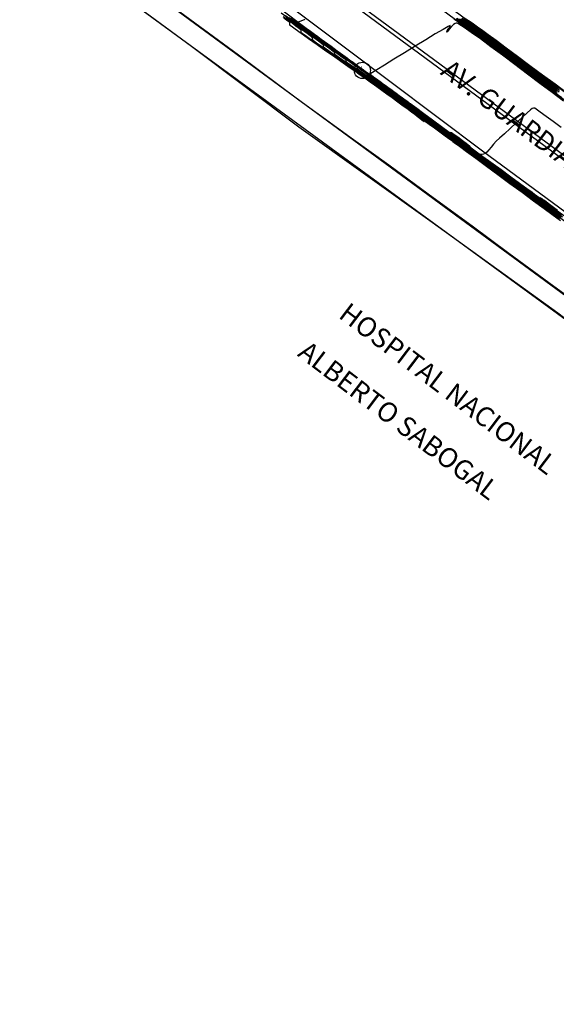
# Model space of a CAD drawing. Units: metres. Extents: x 0 to 550447, y 0 to 17339647.
# Drawn here: x 548160 to 548242, y 17336701 to 17336852 of the extents above; entities that cross this region are included whole.
import ezdxf
from ezdxf.enums import TextEntityAlignment as Align

# ---------------------------------------------------------------- set-up
doc = ezdxf.new("R2010")
doc.units = ezdxf.units.M
for name, color, linetype in [('02_TIN', 7, 'Continuous'), ('BERMA CENTRAL', 2, 'Continuous'), ('MANZANA', 251, 'Continuous'), ('PASE A DES NIVEL', 30, 'Continuous'), ('PLAN - PAP', 2, 'Continuous'), ('POSTE LUMINARIA', 1, 'Continuous'), ('TEXTOS AV', 3, 'Continuous'), ('VEREDA', 1, 'Continuous')]:
    doc.layers.add(name, color=color, linetype=linetype)
doc.styles.add('L140_E1-2000', font='romans.shx', dxfattribs={"height": 6.4})
doc.styles.add('ROMANS', font='romans.shx')

# ---------------------------------------------------------------- blocks, each defined once
blk = doc.blocks.new('Pacri-PAP')
at = {"layer": 'POSTE LUMINARIA', "color": 3}
blk.add_circle((0, 0), 1.25, dxfattribs=at)
at = {"layer": 'POSTE LUMINARIA', "color": 2, "style": 'ROMANS', "width": 0.75}
blk.add_text('L', height=1.25, rotation=270, dxfattribs=at).set_placement((0, 0), align=Align.MIDDLE_CENTER)

msp = doc.modelspace()

# ---------------------------------------------------------------- linework, layer by layer
at = {"flags": 128}
msp.add_lwpolyline([(548112.907142, 17336927.032393), (548135.498141, 17336910.372037), (548279.320376, 17336804.525025), (548314.90198, 17336777.278194), (548346.6302, 17336751.743543), (548378.231065, 17336726.348546), (548410.512008, 17336702.133909), (548478.238601, 17336651.57252), (548513.447921, 17336625.61727), (548547.036723, 17336600.918672), (548579.847932, 17336577.955233), (548579.476333, 17336577.318618), (548545.7111, 17336601.320185), (548512.222109, 17336625.850978), (548477.659054, 17336651.2815), (548442.572807, 17336677.263657), (548409.487532, 17336702.075326), (548377.683875, 17336726.030409), (548346.170814, 17336751.411063), (548314.309364, 17336777.026372), (548278.538586, 17336804.293482), (548112.592737, 17336926.554508)], close=True, dxfattribs=at)
at = {"layer": '02_TIN', "color": 32, "linetype": 'Continuous', "lineweight": -3}
for points, elevation in [([(548200.138298, 17336852.718786), (548201.612398, 17336851.640127), (548203.06315, 17336850.578215), (548204.437614, 17336849.571365), (548205.682848, 17336848.657888), (548206.745914, 17336847.876099), (548207.573869, 17336847.26431), (548208.113773, 17336846.860834), (548208.312686, 17336846.703984), (548208.315146, 17336846.569827), (548208.317973, 17336846.43618), (548208.53857, 17336846.269854), (548209.130523, 17336845.845419), (548210.02179, 17336845.212952), (548211.140328, 17336844.422532), (548212.414093, 17336843.524234), (548213.771043, 17336842.568135), (548215.139134, 17336841.604313), (548216.446325, 17336840.682844), (548217.620571, 17336839.853805), (548218.589829, 17336839.167274), (548219.282057, 17336838.673326), (548220.033339, 17336838.131619), (548220.656411, 17336837.679612), (548221.202258, 17336837.281012), (548221.721867, 17336836.899527), (548222.266225, 17336836.498864), (548222.88632, 17336836.042729), (548223.633137, 17336835.49483), (548224.286684, 17336835.015859), (548224.965139, 17336834.518154), (548225.675298, 17336833.996801), (548226.42396, 17336833.446891), (548227.217919, 17336832.863512), (548228.063973, 17336832.241754), (548228.968917, 17336831.576704), (548229.939549, 17336830.863453), (548230.982664, 17336830.097089), (548231.935171, 17336829.397985), (548233.002041, 17336828.615832), (548234.152193, 17336827.77309), (548235.354543, 17336826.892219), (548236.578009, 17336825.995682), (548237.791509, 17336825.105937), (548238.96396, 17336824.245446), (548240.064279, 17336823.436669), (548241.061385, 17336822.702066), (548241.924195, 17336822.064099), (548242.621625, 17336821.545227)], 25), ([(548203.778735, 17336851.729993), (548203.132746, 17336851.475812), (548202.836228, 17336851.363292), (548202.740696, 17336851.328801), (548202.726101, 17336851.324376), (548202.707036, 17336851.327665), (548202.660769, 17336851.350533), (548202.58803, 17336851.401729), (548202.532424, 17336851.434802), (548202.645535, 17336851.345147), (548202.96012, 17336851.113596), (548203.425557, 17336850.775399), (548203.991225, 17336850.365808), (548204.606502, 17336849.920074), (548205.220766, 17336849.473449), (548205.735306, 17336849.098144), (548206.252871, 17336848.720592), (548206.769227, 17336848.343939), (548207.280139, 17336847.971333), (548207.781372, 17336847.605919), (548208.26869, 17336847.250846), (548208.73786, 17336846.909259), (548209.213887, 17336846.563215), (548209.60124, 17336846.282218), (548209.944219, 17336846.033693), (548210.287122, 17336845.785065), (548210.674249, 17336845.503759), (548211.149899, 17336845.157199), (548211.650652, 17336844.79159), (548212.104731, 17336844.459446), (548212.543911, 17336844.137662), (548212.999963, 17336843.803131), (548213.50466, 17336843.432747), (548214.089775, 17336843.003402), (548214.743311, 17336842.523911), (548215.396831, 17336842.044326), (548215.997439, 17336841.603395), (548216.492243, 17336841.23987), (548216.776362, 17336841.030822), (548216.906507, 17336840.934756), (548216.947426, 17336840.904277), (548216.952862, 17336840.900036), (548216.953614, 17336840.892294), (548216.953341, 17336840.859922), (548216.954102, 17336840.837226), (548217.113713, 17336840.723671), (548217.520534, 17336840.436157), (548218.06985, 17336840.048185), (548218.656943, 17336839.633259), (548219.177096, 17336839.264878), (548219.525593, 17336839.016545), (548219.813562, 17336838.808478), (548220.036908, 17336838.645289), (548220.259719, 17336838.481358), (548220.546085, 17336838.271068), (548220.874886, 17336838.029765), (548221.606726, 17336837.49241), (548222.673152, 17336836.709281), (548224.00571, 17336835.730659), (548225.535945, 17336834.606822), (548227.195405, 17336833.38805), (548228.915634, 17336832.124623), (548230.62818, 17336830.866819), (548232.264588, 17336829.66492), (548233.756405, 17336828.569203), (548235.035176, 17336827.629949), (548236.032448, 17336826.897437), (548236.679767, 17336826.421947), (548237.434533, 17336825.868779), (548238.062722, 17336825.410293), (548238.614668, 17336825.008218), (548239.140703, 17336824.624283), (548239.691161, 17336824.220218), (548240.316375, 17336823.757752), (548241.066678, 17336823.198613), (548241.732029, 17336822.69782), (548242.634205, 17336822.014105)], 27.5), ([(548243.098837, 17336839.689025), (548241.578596, 17336840.804476), (548239.839499, 17336842.0804), (548237.957593, 17336843.461006), (548236.008927, 17336844.890502), (548234.069549, 17336846.313099), (548232.215509, 17336847.673004), (548230.522853, 17336848.914428), (548229.067631, 17336849.981579), (548227.92589, 17336850.818666), (548227.17368, 17336851.369899), (548226.887048, 17336851.579486), (548226.735233, 17336851.68256), (548226.58398, 17336851.78639)], 27.5), ([(548242.430697, 17336840.930659), (548241.391563, 17336841.702532), (548240.344489, 17336842.47995), (548239.304779, 17336843.250987), (548238.287736, 17336844.003719), (548237.308662, 17336844.72622), (548236.239867, 17336845.513367), (548235.151155, 17336846.31493), (548234.067573, 17336847.112345), (548233.01417, 17336847.887047), (548232.015994, 17336848.620473), (548231.098092, 17336849.294059), (548230.285513, 17336849.889242), (548229.603304, 17336850.387456), (548229.076514, 17336850.77014), (548228.730191, 17336851.018728), (548228.296162, 17336851.320104), (548227.947397, 17336851.553408), (548227.627425, 17336851.764522)], 25)]:
    msp.add_lwpolyline(points, dxfattribs=dict(at, elevation=elevation))
at = {"layer": '02_TIN', "color": 56, "linetype": 'Continuous', "lineweight": -3}
for points, elevation in [([(548200.449776, 17336852.192626), (548201.543822, 17336851.385083), (548202.38449, 17336850.760189), (548202.927502, 17336850.349945), (548203.128581, 17336850.186352), (548203.132105, 17336849.99049), (548203.136296, 17336849.795553), (548203.373568, 17336849.611256), (548204.009526, 17336849.150919), (548204.980595, 17336848.458593), (548206.2232, 17336847.57833), (548207.673766, 17336846.554182), (548209.268718, 17336845.430202), (548210.944482, 17336844.250441), (548212.637484, 17336843.058952), (548214.284148, 17336841.899786), (548215.8209, 17336840.816995), (548217.184165, 17336839.854632), (548218.310369, 17336839.056748), (548219.135936, 17336838.467395), (548220.069731, 17336837.793746), (548220.973803, 17336837.137946), (548221.836428, 17336836.509303), (548222.645885, 17336835.917128), (548223.390452, 17336835.37073), (548224.058405, 17336834.879417), (548224.638024, 17336834.4525), (548225.117586, 17336834.099286), (548225.485368, 17336833.829087), (548225.967777, 17336833.475501), (548226.350508, 17336833.194527), (548226.699937, 17336832.937655), (548227.082443, 17336832.656374), (548227.564402, 17336832.302174), (548228.005151, 17336831.978488), (548228.851549, 17336831.356951), (548230.028843, 17336830.492427), (548231.462274, 17336829.439782), (548233.077087, 17336828.25388), (548234.798525, 17336826.989586), (548236.551834, 17336825.701765), (548238.262255, 17336824.445282), (548239.855034, 17336823.275001), (548241.255413, 17336822.245787), (548242.388637, 17336821.412505)], 23.5), ([(548200.564132, 17336851.991642), (548201.17451, 17336851.530731), (548201.400546, 17336851.347142), (548201.420128, 17336851.200975), (548201.388832, 17336851.060603), (548201.40907, 17336850.915344), (548201.647288, 17336850.72538), (548202.266237, 17336850.273953), (548203.187933, 17336849.614996), (548204.334391, 17336848.802443), (548205.627627, 17336847.890228), (548206.989655, 17336846.932284), (548208.342491, 17336845.982545), (548209.608151, 17336845.094945), (548210.708648, 17336844.323418), (548211.565999, 17336843.721898), (548212.10222, 17336843.344318), (548212.672691, 17336842.941234), (548213.137169, 17336842.614318), (548213.548373, 17336842.325101), (548213.959025, 17336842.035116), (548214.421844, 17336841.705894), (548214.989553, 17336841.298966), (548215.567062, 17336840.882208), (548216.301748, 17336840.349798), (548217.131731, 17336839.746679), (548217.995136, 17336839.117792), (548218.830082, 17336838.508077), (548219.574694, 17336837.962478), (548220.167092, 17336837.525935), (548220.545399, 17336837.243389), (548220.954473, 17336836.925325), (548221.350718, 17336836.608126), (548221.690723, 17336836.332566), (548221.893062, 17336836.169497), (548221.989591, 17336836.094365), (548222.022438, 17336836.071632), (548222.028367, 17336836.06945), (548222.032611, 17336836.076252), (548222.034492, 17336836.109634), (548222.029785, 17336836.182225), (548222.034621, 17336836.245659), (548222.258326, 17336836.089395), (548222.824241, 17336835.678801), (548223.598531, 17336835.112819), (548224.447363, 17336834.49039), (548225.236904, 17336833.910456), (548225.833321, 17336833.471959), (548226.102779, 17336833.273839), (548226.263935, 17336833.155595), (548226.424982, 17336833.037203), (548226.704913, 17336832.831533), (548227.433407, 17336832.296293), (548228.535469, 17336831.486579), (548229.936107, 17336830.457489), (548231.560326, 17336829.264122), (548233.333134, 17336827.961576), (548235.179537, 17336826.604949), (548237.024542, 17336825.249339), (548238.793155, 17336823.949843), (548240.410384, 17336822.76156), (548241.801234, 17336821.739588), (548242.890713, 17336820.939025)], 23), ([(548200.810248, 17336852.326003), (548202.006912, 17336851.449403), (548203.251449, 17336850.538112), (548204.503104, 17336849.621667), (548205.721125, 17336848.729603), (548206.864758, 17336847.891454), (548207.893248, 17336847.136757), (548208.765844, 17336846.495047), (548209.44179, 17336845.99586), (548209.880334, 17336845.66873), (548210.040721, 17336845.543194), (548210.042828, 17336845.429609), (548210.045199, 17336845.31639), (548210.267751, 17336845.151095), (548210.864, 17336844.725436), (548211.752644, 17336844.096036), (548212.852379, 17336843.31952), (548214.081902, 17336842.452514), (548215.359913, 17336841.55164), (548216.605107, 17336840.673525), (548217.736182, 17336839.874791), (548218.671835, 17336839.212065), (548219.330764, 17336838.74197), (548219.967031, 17336838.283194), (548220.494715, 17336837.900385), (548220.956996, 17336837.562809), (548221.397057, 17336837.239726), (548221.858079, 17336836.900401), (548222.383241, 17336836.514097), (548223.015727, 17336836.050077), (548223.570389, 17336835.643511), (548224.243726, 17336835.149483), (548225.0209, 17336834.578938), (548225.887072, 17336833.942822), (548226.827403, 17336833.25208), (548227.827054, 17336832.517657), (548228.871187, 17336831.750498), (548229.944962, 17336830.961549), (548231.033541, 17336830.161754), (548232.122085, 17336829.362061), (548233.111499, 17336828.636007), (548234.105718, 17336827.907645), (548235.09893, 17336827.180778), (548236.085319, 17336826.459207), (548237.059071, 17336825.746735), (548238.014374, 17336825.047164), (548238.945411, 17336824.364296), (548239.84637, 17336823.701934), (548240.711437, 17336823.06388), (548241.534797, 17336822.453936), (548242.310636, 17336821.875904)], 25.5), ([(548200.872734, 17336851.987089), (548202.168724, 17336851.035037), (548203.262495, 17336850.228631), (548204.10666, 17336849.602099), (548204.653829, 17336849.189668), (548204.856616, 17336849.025563), (548204.85977, 17336848.850249), (548204.863522, 17336848.675762), (548205.110493, 17336848.485356), (548205.770714, 17336848.008829), (548206.771834, 17336847.296314), (548208.041502, 17336846.397942), (548209.50737, 17336845.363846), (548211.097088, 17336844.24416), (548212.738305, 17336843.089014), (548214.358672, 17336841.948542), (548215.885839, 17336840.872876), (548217.247457, 17336839.912149), (548218.371174, 17336839.116492), (548219.184643, 17336838.536039), (548220.087298, 17336837.885011), (548220.903193, 17336837.29319), (548221.648245, 17336836.749839), (548222.338372, 17336836.244221), (548222.989489, 17336835.765599), (548223.617514, 17336835.303235), (548224.238365, 17336834.846393), (548224.867958, 17336834.384334), (548225.527833, 17336833.900769), (548226.076026, 17336833.498602), (548226.557166, 17336833.145217), (548227.015885, 17336832.807996), (548227.496813, 17336832.454322), (548228.044582, 17336832.051578), (548228.703823, 17336831.567146), (548229.325746, 17336831.110521), (548230.292497, 17336830.400969), (548231.532795, 17336829.490715), (548232.975358, 17336828.431984), (548234.548904, 17336827.276999), (548236.182153, 17336826.077985), (548237.803821, 17336824.887167), (548239.342628, 17336823.75677), (548240.727291, 17336822.739017), (548241.88653, 17336821.886133), (548242.749061, 17336821.250344)], 24), ([(548201.21171, 17336851.837216), (548202.632491, 17336850.796269), (548203.910359, 17336849.858307), (548204.994912, 17336849.059753), (548205.835747, 17336848.437031), (548206.382461, 17336848.026563), (548206.584651, 17336847.864773), (548206.587455, 17336847.710034), (548206.590747, 17336847.555971), (548206.8079, 17336847.389529), (548207.390169, 17336846.96993), (548208.273641, 17336846.34151), (548209.394404, 17336845.54861), (548210.688543, 17336844.635567), (548212.092145, 17336843.646719), (548213.541298, 17336842.626405), (548214.972088, 17336841.618963), (548216.320601, 17336840.668732), (548217.522925, 17336839.820049), (548218.515145, 17336839.117253), (548219.23335, 17336838.604683), (548220.000651, 17336838.051609), (548220.649137, 17336837.581731), (548221.218192, 17336837.167013), (548221.747205, 17336836.779421), (548222.27556, 17336836.390917), (548222.842645, 17336835.973466), (548223.487845, 17336835.499033), (548224.250548, 17336834.939582), (548225.027996, 17336834.36987), (548225.714145, 17336833.866569), (548226.34345, 17336833.404513), (548226.950367, 17336832.958536), (548227.56935, 17336832.503474), (548228.234853, 17336832.01416), (548228.981333, 17336831.46543), (548229.843244, 17336830.832117), (548230.59027, 17336830.283729), (548231.558188, 17336829.573683), (548232.699482, 17336828.736672), (548233.966633, 17336827.807389), (548235.312124, 17336826.820528), (548236.688438, 17336825.810782), (548238.048056, 17336824.812845), (548239.343463, 17336823.861409), (548240.527139, 17336822.991169), (548241.551568, 17336822.236816), (548242.369233, 17336821.633046)], 24.5), ([(548201.360019, 17336852.027544), (548202.294109, 17336851.342034), (548203.299102, 17336850.604634), (548204.382632, 17336849.810093), (548205.516422, 17336848.97922), (548206.661909, 17336848.14), (548207.780534, 17336847.320417), (548208.833735, 17336846.548455), (548209.782951, 17336845.852098), (548210.589623, 17336845.25933), (548211.215188, 17336844.798136), (548211.621086, 17336844.4965), (548211.768757, 17336844.382405), (548211.770502, 17336844.289379), (548211.772425, 17336844.196599), (548211.994003, 17336844.034234), (548212.584925, 17336843.61391), (548213.453721, 17336842.999458), (548214.508919, 17336842.254709), (548215.65905, 17336841.443496), (548216.812641, 17336840.629648), (548217.878222, 17336839.876998), (548218.764323, 17336839.249376), (548219.379471, 17336838.810614), (548219.977994, 17336838.378859), (548220.463464, 17336838.026101), (548220.892056, 17336837.712355), (548221.319946, 17336837.397634), (548221.803308, 17336837.041953), (548222.398316, 17336836.605325), (548222.873403, 17336836.257011), (548223.546918, 17336835.762761), (548224.386884, 17336835.146087), (548225.361323, 17336834.430502), (548226.438257, 17336833.63952), (548227.585708, 17336832.796654), (548228.7717, 17336831.925417), (548229.964253, 17336831.049324), (548231.13139, 17336830.191886), (548232.241133, 17336829.376618), (548233.261505, 17336828.627032), (548234.27838, 17336827.881138), (548235.217449, 17336827.194104), (548236.095967, 17336826.552512), (548236.93119, 17336825.942943), (548237.740374, 17336825.351979), (548238.540773, 17336824.766202), (548239.349645, 17336824.172192), (548240.184244, 17336823.556531), (548241.061826, 17336822.9058), (548241.999646, 17336822.206582), (548243.03124, 17336821.4319)], 26), ([(548201.629932, 17336851.932333), (548202.319509, 17336851.427774), (548202.993818, 17336850.93383), (548203.674564, 17336850.434718), (548204.383451, 17336849.914651), (548205.142182, 17336849.357847), (548205.972461, 17336848.748522), (548206.895993, 17336848.07089), (548207.894238, 17336847.338769), (548208.910209, 17336846.593938), (548209.907935, 17336845.862556), (548210.851445, 17336845.170783), (548211.704769, 17336844.544777), (548212.431937, 17336844.010698), (548212.996977, 17336843.594705), (548213.363918, 17336843.322958), (548213.496792, 17336843.221615), (548213.498167, 17336843.149137), (548213.49965, 17336843.076808), (548213.714673, 17336842.92109), (548214.283229, 17336842.517849), (548215.103701, 17336841.938136), (548216.074471, 17336841.253002), (548217.093921, 17336840.533497), (548218.060434, 17336839.850671), (548218.872392, 17336839.275574), (548219.428178, 17336838.879257), (548219.975953, 17336838.483858), (548220.409461, 17336838.16814), (548220.804355, 17336837.878252), (548221.236286, 17336837.560346), (548221.780906, 17336837.160572), (548222.18674, 17336836.862955), (548222.853689, 17336836.373433), (548223.738644, 17336835.723683), (548224.7985, 17336834.945378), (548225.990149, 17336834.070195), (548227.270485, 17336833.129808), (548228.5964, 17336832.155892), (548229.924787, 17336831.180122), (548231.212541, 17336830.234173), (548232.416553, 17336829.349721), (548233.493717, 17336828.558439), (548234.400926, 17336827.892004), (548235.396208, 17336827.162206), (548236.253832, 17336826.535525), (548237.012916, 17336825.982213), (548237.712577, 17336825.472524), (548238.391933, 17336824.97671), (548239.090102, 17336824.465024), (548239.8462, 17336823.907718), (548240.699346, 17336823.275045), (548241.688657, 17336822.537259), (548242.65686, 17336821.810192)], 26.5), ([(548201.647552, 17336851.992518), (548202.33259, 17336851.494461), (548202.902269, 17336851.08104), (548203.402698, 17336850.718349), (548203.879981, 17336850.372486), (548204.380227, 17336850.009546), (548204.949541, 17336849.595624), (548205.63403, 17336849.096816), (548206.264023, 17336848.636945), (548206.843242, 17336848.213557), (548207.39384, 17336847.81054), (548207.937971, 17336847.411784), (548208.497787, 17336847.001178), (548209.095442, 17336846.56261), (548209.75309, 17336846.07997), (548210.492884, 17336845.537146), (548211.416547, 17336844.859623), (548212.3492, 17336844.175578), (548213.235915, 17336843.525107), (548214.021764, 17336842.948302), (548214.651818, 17336842.485258), (548215.071148, 17336842.176068), (548215.224827, 17336842.060826), (548215.225824, 17336842.008883), (548215.226876, 17336841.957017), (548215.424682, 17336841.815176), (548215.940374, 17336841.450216), (548216.665088, 17336840.938402), (548217.489961, 17336840.355998), (548218.306127, 17336839.77927), (548219.004724, 17336839.284483), (548219.476886, 17336838.947901), (548219.869571, 17336838.66445), (548220.180342, 17336838.438119), (548220.463431, 17336838.230306), (548220.773072, 17336838.002408), (548221.163495, 17336837.71582), (548221.554038, 17336837.429309), (548222.308225, 17336836.875632), (548223.36101, 17336836.102571), (548224.647346, 17336835.15791), (548226.102188, 17336834.089432), (548227.660489, 17336832.944919), (548229.257203, 17336831.772155), (548230.827283, 17336830.618923), (548232.305684, 17336829.533006), (548233.627359, 17336828.562187), (548234.727262, 17336827.754249), (548235.540347, 17336827.156975), (548236.4297, 17336826.504991), (548237.183694, 17336825.954338), (548237.847194, 17336825.470901), (548238.465069, 17336825.020566), (548239.082186, 17336824.569216), (548239.743413, 17336824.082738), (548240.493617, 17336823.527017), (548241.377667, 17336822.867936), (548242.235245, 17336822.223162), (548243.233755, 17336821.466791)], 27), ([(548243.357904, 17336839.202196), (548241.624659, 17336840.507447), (548239.767253, 17336841.908954), (548237.843579, 17336843.360089), (548235.911534, 17336844.814225), (548234.02901, 17336846.224734), (548232.253904, 17336847.544988), (548230.64411, 17336848.72836), (548229.257523, 17336849.72822), (548228.152037, 17336850.497943), (548227.508947, 17336850.916688), (548227.18684, 17336851.100143), (548227.055339, 17336851.15466), (548227.01595, 17336851.160463), (548226.930968, 17336851.149625), (548226.762018, 17336851.092097), (548226.514488, 17336850.93305), (548226.204857, 17336850.632452), (548225.870781, 17336850.215705), (548225.663364, 17336849.937296), (548225.552119, 17336849.807836), (548225.502419, 17336849.776195), (548225.48558, 17336849.780151), (548225.474729, 17336849.799163), (548225.489132, 17336849.864836), (548225.579945, 17336850.016984), (548225.771266, 17336850.276627), (548225.99697, 17336850.599547), (548226.043974, 17336850.800241), (548225.72727, 17336850.655959), (548224.923167, 17336850.198761), (548223.740678, 17336849.497472), (548222.288817, 17336848.620921), (548220.676598, 17336847.637934), (548219.013035, 17336846.617339), (548217.407141, 17336845.627963), (548215.967931, 17336844.738633), (548214.804417, 17336844.018175), (548214.145364, 17336843.609649), (548213.84623, 17336843.424288), (548213.752819, 17336843.366607), (548213.740534, 17336843.359187), (548213.731102, 17336843.363463), (548213.695905, 17336843.385459), (548213.673278, 17336843.397533), (548213.759934, 17336843.332213), (548213.983784, 17336843.169104), (548214.285768, 17336842.949935), (548214.606827, 17336842.716437), (548214.920284, 17336842.487792), (548215.233581, 17336842.259266), (548215.538836, 17336842.036717), (548215.828168, 17336841.826001), (548216.063616, 17336841.654928), (548216.247086, 17336841.521953), (548216.430498, 17336841.388897), (548216.665769, 17336841.217583), (548216.919838, 17336841.032001), (548217.149852, 17336840.86354), (548217.393049, 17336840.685119), (548217.686666, 17336840.469659), (548217.972589, 17336840.259724), (548218.20074, 17336840.091973), (548218.420412, 17336839.930462), (548218.680897, 17336839.739247), (548218.965617, 17336839.530573), (548219.217279, 17336839.346327), (548219.4241, 17336839.195026), (548219.5743, 17336839.085188), (548219.701146, 17336838.992539), (548219.801887, 17336838.919044), (548219.928674, 17336838.826315), (548220.199981, 17336838.627118), (548220.900763, 17336838.112489), (548221.962366, 17336837.332849), (548223.316137, 17336836.338621), (548224.893421, 17336835.180227), (548226.625565, 17336833.90809), (548228.443914, 17336832.572632), (548230.279815, 17336831.224275), (548232.064613, 17336829.913443), (548233.729656, 17336828.690556), (548235.206289, 17336827.606038), (548236.425858, 17336826.710311), (548237.319709, 17336826.053797), (548237.819188, 17336825.686918), (548238.399468, 17336825.261781), (548238.872067, 17336824.917096), (548239.290487, 17336824.612184), (548239.70823, 17336824.306366), (548240.178797, 17336823.958961), (548240.755688, 17336823.529291), (548241.252139, 17336823.155002), (548242.051709, 17336822.548565), (548243.091553, 17336821.758075)], 28), ([(548242.384989, 17336840.37157), (548241.090794, 17336841.321695), (548239.550934, 17336842.451883), (548237.841884, 17336843.70602), (548236.040119, 17336845.02799), (548234.222115, 17336846.361675), (548232.464346, 17336847.650961), (548230.843289, 17336848.839731), (548229.435418, 17336849.871869), (548228.317209, 17336850.69126), (548227.565136, 17336851.241787), (548227.255676, 17336851.467335), (548227.03454, 17336851.619129), (548226.856896, 17336851.736687)], 27), ([(548242.275027, 17336840.608538), (548241.515271, 17336841.167495), (548240.426002, 17336841.967983), (548239.080919, 17336842.955901), (548237.553725, 17336844.077151), (548235.918121, 17336845.277633), (548234.247807, 17336846.503248), (548232.616486, 17336847.699897), (548231.097858, 17336848.813481), (548229.765625, 17336849.789901), (548228.693487, 17336850.575057), (548227.955147, 17336851.114851), (548227.624305, 17336851.355183), (548227.362588, 17336851.536094), (548227.156076, 17336851.673085), (548226.949998, 17336851.810658)], 26.5), ([(548242.363346, 17336840.68977), (548241.557934, 17336841.287992), (548240.619572, 17336841.981098), (548239.740334, 17336842.62826), (548238.662408, 17336843.420928), (548237.435965, 17336844.322249), (548236.111177, 17336845.295373), (548234.738214, 17336846.303448), (548233.367247, 17336847.30962), (548232.048448, 17336848.27704), (548230.831986, 17336849.168855), (548229.768032, 17336849.948214), (548228.906758, 17336850.578264), (548228.298335, 17336851.022153), (548227.992933, 17336851.243031), (548227.642786, 17336851.485069), (548227.366497, 17336851.668347), (548227.090789, 17336851.852404)], 26), ([(548242.73553, 17336840.557186), (548241.863095, 17336841.206572), (548240.94923, 17336841.88565), (548239.985662, 17336842.599614), (548238.964117, 17336843.353659), (548237.941312, 17336844.106716), (548236.813849, 17336844.936264), (548235.620543, 17336845.813738), (548234.400209, 17336846.710571), (548233.191663, 17336847.598197), (548232.033719, 17336848.448049), (548230.965192, 17336849.231561), (548230.024898, 17336849.920166), (548229.251651, 17336850.485299), (548228.684268, 17336850.898392), (548228.361562, 17336851.13088), (548228.000362, 17336851.381686), (548227.710118, 17336851.575842), (548227.443836, 17336851.751532)], 25.5), ([(548242.747362, 17336840.84358), (548241.426604, 17336841.822908), (548240.101537, 17336842.805642), (548238.816913, 17336843.758191), (548237.617482, 17336844.646959), (548236.547996, 17336845.438354), (548235.653207, 17336846.098781), (548234.694837, 17336846.804912), (548233.765227, 17336847.49008), (548232.876705, 17336848.144849), (548232.0416, 17336848.759781), (548231.27224, 17336849.325438), (548230.580954, 17336849.832383), (548229.980069, 17336850.27118), (548229.481915, 17336850.63239), (548229.098819, 17336850.906576), (548228.591962, 17336851.258522), (548228.184675, 17336851.530974), (548227.811013, 17336851.777512)], 24.5), ([(548242.620496, 17336841.086638), (548241.125, 17336842.194237), (548239.616905, 17336843.311471), (548238.156504, 17336844.393459), (548236.804093, 17336845.395321), (548235.619967, 17336846.272176), (548234.664421, 17336846.979143), (548233.997752, 17336847.471341), (548233.172257, 17336848.080273), (548232.414182, 17336848.64056), (548231.718735, 17336849.154549), (548231.081128, 17336849.624584), (548230.496571, 17336850.053012), (548229.960274, 17336850.442177), (548229.467448, 17336850.794425), (548228.974432, 17336851.137823), (548228.569226, 17336851.410992), (548228.208184, 17336851.649396), (548227.847661, 17336851.888495)], 24), ([(548242.626851, 17336841.231736), (548240.993953, 17336842.44022), (548239.32482, 17336843.675781), (548237.687187, 17336844.888172), (548236.148791, 17336846.027146), (548234.777367, 17336847.042453), (548233.640653, 17336847.883847), (548232.806384, 17336848.501079), (548232.342296, 17336848.843902), (548231.849048, 17336849.208896), (548231.448972, 17336849.507115), (548231.094853, 17336849.77106), (548230.739474, 17336850.033234), (548230.335621, 17336850.326137), (548229.836076, 17336850.682273), (548229.321137, 17336851.04049), (548228.876228, 17336851.340048), (548228.461824, 17336851.614068), (548228.038399, 17336851.895669)], 23.5), ([(548243.854732, 17336840.473714), (548242.074132, 17336841.790769), (548240.167461, 17336843.201316), (548238.222768, 17336844.640158), (548236.328099, 17336846.042102), (548234.571505, 17336847.341949), (548233.041034, 17336848.474505), (548231.824734, 17336849.374573), (548231.010654, 17336849.976957), (548230.686841, 17336850.216463), (548230.514987, 17336850.344049), (548230.378497, 17336850.445262), (548230.204705, 17336850.570121), (548229.99177, 17336850.713879), (548229.597858, 17336850.975628), (548229.065305, 17336851.33112), (548228.436451, 17336851.756105)], 23), ([(548243.026698, 17336835.153817), (548241.794449, 17336836.065871), (548240.699214, 17336836.874448), (548239.813677, 17336837.524089), (548239.210522, 17336837.959332), (548238.962431, 17336838.124716), (548238.768427, 17336838.140878), (548238.57871, 17336838.075605), (548238.340079, 17336837.877801), (548237.795032, 17336837.391334), (548237.032523, 17336836.699344), (548236.14151, 17336835.884974), (548235.210949, 17336835.031366), (548234.329795, 17336834.22166), (548233.587007, 17336833.538998), (548233.071539, 17336833.066523), (548232.63119, 17336832.60469), (548232.27444, 17336832.147092), (548231.95911, 17336831.726908), (548231.643026, 17336831.377317), (548231.361272, 17336831.170766), (548231.118935, 17336831.069654), (548230.937544, 17336831.031849), (548230.839886, 17336831.022622), (548230.722945, 17336831.020633), (548230.506821, 17336831.045431), (548230.218745, 17336831.146901), (548229.878844, 17336831.380694), (548229.475281, 17336831.785216), (548229.030948, 17336832.254834), (548228.476786, 17336832.72563), (548227.932713, 17336833.116786), (548227.383841, 17336833.515398), (548226.874954, 17336833.884379), (548226.450834, 17336834.186643), (548226.202664, 17336834.355495), (548226.084741, 17336834.427113), (548226.043978, 17336834.444208), (548226.036026, 17336834.44267), (548226.04438, 17336834.432806), (548226.120101, 17336834.370482), (548226.371224, 17336834.17775), (548226.93483, 17336833.755784), (548227.947076, 17336833.006607), (548229.223559, 17336832.067383), (548230.681033, 17336830.998446), (548232.236256, 17336829.860129), (548233.805982, 17336828.712765), (548235.306967, 17336827.616686), (548236.655967, 17336826.632227), (548237.769737, 17336825.819719), (548238.565032, 17336825.239496), (548238.958609, 17336824.95189), (548239.303601, 17336824.699253), (548239.57792, 17336824.499316), (548239.828351, 17336824.316506), (548240.101681, 17336824.115248), (548240.444699, 17336823.859968), (548240.837527, 17336823.56286), (548241.633603, 17336822.958233), (548242.751135, 17336822.108451)], 28.5), ([(548242.452642, 17336822.433701), (548241.248644, 17336823.349186), (548240.440731, 17336823.96326), (548240.128589, 17336824.200116), (548240.128589, 17336824.200116), (548240.090679, 17336824.228041), (548240.01395, 17336824.283834), (548239.912374, 17336824.35667), (548239.846367, 17336824.403504), (548239.787766, 17336824.444729), (548239.891063, 17336824.368474), (548240.098029, 17336824.216862), (548240.370195, 17336824.010094), (548241.071235, 17336823.476822), (548242.122744, 17336822.676756), (548243.446314, 17336821.669608)], 29)]:
    msp.add_lwpolyline(points, dxfattribs=dict(at, elevation=elevation))
at = {"layer": 'BERMA CENTRAL', "flags": 128}
msp.add_lwpolyline([(548112.907142, 17336927.032393), (548135.498141, 17336910.372037), (548279.320376, 17336804.525025), (548314.90198, 17336777.278194), (548346.6302, 17336751.743543), (548378.231065, 17336726.348546), (548410.512008, 17336702.133909), (548478.238601, 17336651.57252), (548513.447921, 17336625.61727), (548547.036723, 17336600.918672), (548579.847932, 17336577.955233), (548579.476333, 17336577.318618), (548545.7111, 17336601.320185), (548512.222109, 17336625.850978), (548477.659054, 17336651.2815), (548442.572807, 17336677.263657), (548409.487532, 17336702.075326), (548377.683875, 17336726.030409), (548346.170814, 17336751.411063), (548314.309364, 17336777.026372), (548278.538586, 17336804.293482), (548112.592737, 17336926.554508)], close=True, dxfattribs=at)
at = {"layer": 'MANZANA', "color": 251, "flags": 128}
msp.add_lwpolyline([(548270.717978, 17336778.792112), (548271.14556, 17336783.923559), (548270.718088, 17336785.524781), (548269.816013, 17336786.641472), (548264.972868, 17336790.14088), (548256.234775, 17336796.519414), (548249.658075, 17336801.352372), (548121.352754, 17336895.113194)], dxfattribs=at)
at = {"layer": 'PASE A DES NIVEL', "flags": 128}
for points in [[(548590.981784, 17336579.580548), (548591.51126, 17336580.426536), (548571.652078, 17336592.855204), (548552.137547, 17336606.642371), (548532.820163, 17336620.972597), (548516.195366, 17336633.178357), (548485.54412, 17336655.667158), (548461.615047, 17336673.412145), (548440.036211, 17336689.405228), (548419.774299, 17336703.794354), (548401.246753, 17336717.356147), (548375.367146, 17336738.819343), (548303.962742, 17336796.067416), (548291.071945, 17336805.821015), (548251.57146, 17336834.663682), (548219.045971, 17336858.714552), (548187.629019, 17336881.968244), (548160.148351, 17336901.920087), (548138.805192, 17336917.655834), (548113.722326, 17336936.008402)], [(548100.992076, 17336926.20625), (548148.994359, 17336891.352878), (548181.187109, 17336867.525961), (548208.861602, 17336846.710597), (548230.438997, 17336830.481164), (548254.546646, 17336812.7457), (548284.106063, 17336792.233975), (548296.301413, 17336782.700877), (548306.238297, 17336773.692692), (548333.773803, 17336751.649806), (548370.387917, 17336722.343981), (548398.7449, 17336700.150637), (548428.035874, 17336678.074957), (548455.33947, 17336658.025174), (548510.679719, 17336617.408756), (548550.465906, 17336587.970885), (548581.190692, 17336566.124215), (548581.59971, 17336566.997655), (548581.688641, 17336566.937708)]]:
    msp.add_lwpolyline(points, dxfattribs=at)
at = {"layer": 'VEREDA', "flags": 128}
for points in [[(548660.149406, 17336539.087023), (548620.993557, 17336561.199092), (548609.299352, 17336568.196524), (548592.662253, 17336578.551638), (548590.809362, 17336579.686118), (548571.097878, 17336592.022351), (548551.55106, 17336605.83233), (548532.226356, 17336620.167985), (548515.603553, 17336632.372281), (548484.95051, 17336654.862401), (548461.019391, 17336672.608905), (548439.448928, 17336688.595782), (548419.189439, 17336702.983188), (548400.631677, 17336716.567098), (548374.735155, 17336738.044324), (548303.348169, 17336795.278431), (548290.475357, 17336805.018422), (548250.979322, 17336833.85784), (548218.451416, 17336857.910498), (548187.037785, 17336881.161731), (548159.557874, 17336901.113025), (548138.213231, 17336916.849866), (548113.131832, 17336935.201361), (548113.722326, 17336936.008402)], [(548101.697122, 17336927.177285), (548149.703844, 17336892.32069), (548181.904726, 17336868.487755), (548209.58292, 17336847.669607), (548231.155231, 17336831.443998), (548255.244396, 17336813.722133), (548284.818218, 17336793.200412), (548297.074942, 17336783.619338), (548307.016979, 17336774.606481), (548334.523737, 17336752.586609), (548371.132664, 17336723.284935), (548399.475879, 17336701.102366), (548428.752156, 17336679.037763), (548456.049732, 17336658.992401), (548511.391606, 17336618.374791), (548551.170536, 17336588.942288), (548580.713904, 17336567.935659), (548581.107659, 17336568.776505), (548582.359376, 17336567.932753)], [(548252.241955, 17336799.531013), (548252.954739, 17336800.495357), (548252.990833, 17336801.020216), (548252.87353, 17336801.597021), (548252.466809, 17336802.762669), (548251.988595, 17336803.25836), (548123.991994, 17336897.290336)], [(548136.94771, 17336883.940173), (548163.365457, 17336864.575861), (548186.406523, 17336847.640407), (548202.843474, 17336835.272999), (548223.24955, 17336820.684026), (548242.511367, 17336806.793495), (548252.085347, 17336799.412427), (548256.850035, 17336796.428358), (548270.547182, 17336786.044774), (548271.223389, 17336784.395034), (548271.382501, 17336782.009863), (548270.973372, 17336778.87754)], [(548252.385209, 17336799.579233), (548252.80787, 17336800.363699), (548252.817583, 17336802.008968), (548252.225823, 17336803.144474), (548250.425055, 17336804.537413), (548248.200017, 17336806.161815), (548245.613451, 17336808.104311), (548241.89107, 17336810.802989), (548234.984369, 17336815.854067), (548229.391351, 17336820.033041), (548223.392972, 17336824.376909), (548216.625017, 17336829.377295), (548211.208052, 17336833.267388), (548202.818568, 17336839.367562), (548193.588507, 17336846.25556), (548182.340806, 17336854.516262), (548176.145683, 17336858.99341), (548164.125408, 17336867.886519), (548149.305652, 17336878.890849)]]:
    msp.add_lwpolyline(points, dxfattribs=at)

# ---------------------------------------------------------------- block references
at = {"layer": 'PLAN - PAP', "rotation": 90}
msp.add_blockref('Pacri-PAP', (548212.56791, 17336843.922898), dxfattribs=at)

# ---------------------------------------------------------------- texts
at = {"layer": 'TEXTOS AV', "color": 3, "style": 'L140_E1-2000'}
msp.add_text('AV. GUARDIA CHALACA', height=3, rotation=322.97292224, dxfattribs=at).set_placement((548224.375318, 17336843.402443))
at = {"layer": 'TEXTOS AV', "color": 4, "style": 'L140_E1-2000'}
for s, p in [('HOSPITAL NACIONAL ', (548208.756952, 17336806.145476)), ('ALBERTO SABOGAL', (548202.495927, 17336800.275219))]:
    msp.add_text(s, height=3, rotation=322.8572366, dxfattribs=at).set_placement(p)

doc.saveas('drawing.dxf')
